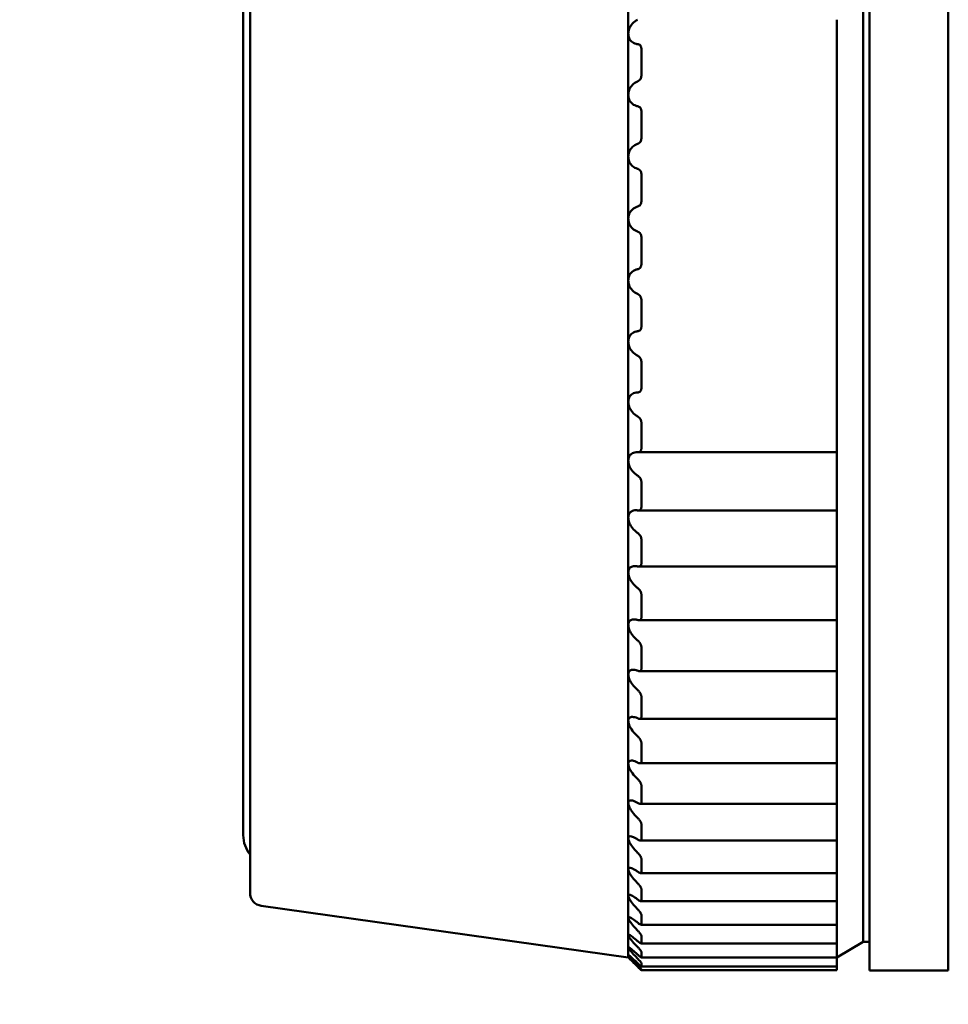
# Model space of a CAD drawing. Units: millimetres. Extents: x 6 to 273, y 3 to 213.
# Drawn here: x 42 to 60, y 110 to 129 of the extents above; entities that cross this region are included whole.
import ezdxf

# ---------------------------------------------------------------- set-up
doc = ezdxf.new("R2010")
doc.units = ezdxf.units.MM
doc.header["$LTSCALE"] = 0.5
doc.layers.add('Dimension {c3}', color=7, linetype='Continuous', lineweight=25)
doc.layers.add('Visible {c3}', color=7, linetype='Continuous', lineweight=50)
doc.styles.add('Dim Text {c3}', font='TAHOMA.TTF')
doc.dimstyles.new('OD mm[in] {c3 - mm[in]}', dxfattribs={"dimscale": 0.5, "dimtxt": 4.572, "dimasz": 2.5, "dimexe": 3.175, "dimexo": 1.6002, "dimgap": 0.8, "dimtad": 0, "dimtoh": 1, "dimdec": 1, "dimrnd": 1e-08, "dimzin": 4, "dimdsep": 46, "dimtxsty": 'Dim Text {c3}', "dimcen": 0.09, "dimdle": 10, "dimclrd": 176, "dimclre": 176, "dimclrt": 176, "dimadec": 1, "dimazin": 1, "dimtfac": 1.749781, "dimtofl": 0, "dimtmove": 0, "dimatfit": 3, "dimfxl": 1, "dimtolj": 1, "dimtzin": 4, "dimlwd": -1, "dimlwe": -1, "dimarcsym": 0})

# ---------------------------------------------------------------- blocks, each defined once
blk = doc.blocks.new('*D9')
at = {"layer": 'Defpoints', "color": 0}
for p in [(23.841, 140.109), (30.504, 110.858)]:
    blk.add_point(p, dxfattribs=at)
at = {"layer": 'Dimension {c3}', "color": 176}
for p, q in [((27.127, 125.484), (27.217, 125.484)), ((27.172, 125.439), (27.172, 125.529)), ((32.67, 101.352), (30.782, 109.639)), ((33.943, 101.352), (32.67, 101.352))]:
    blk.add_line(p, q, dxfattribs=at)
blk.add_arc((27.172, 125.484), 15, 276.7701, 60.537, dxfattribs=at)
blk.add_solid([(30.985, 109.686), (30.579, 109.593), (30.504, 110.858)], dxfattribs=at)
at = {"layer": 'Dimension {c3}', "color": 176, "insert": (42.031, 104.823), "char_height": 2.286, "attachment_point": 2, "style": 'Dim Text {c3}'}
blk.add_mtext('\\A1; ∅30.0 mm\\P[1 3/16 in]', dxfattribs=at)

msp = doc.modelspace()

# ---------------------------------------------------------------- linework, layer by layer
at = {"layer": 'Visible {c3}'}
for p, q in [((58.778, 110.484), (58.778, 140.484)), ((60.286, 140.484), (60.286, 110.484)), ((58.651, 111.034), (58.651, 139.934)), ((46.901, 138.997), (46.901, 111.97)), ((46.771, 113.074), (46.771, 137.893)), ((54.151, 129.587), (54.151, 128.434)), ((58.151, 128.703), (58.151, 128.434)), ((54.151, 128.434), (54.151, 127.261)), ((58.151, 128.434), (58.151, 128.235)), ((54.401, 128.153), (54.401, 127.625)), ((58.151, 128.153), (58.151, 128.235)), ((58.151, 127.625), (58.151, 128.153)), ((58.151, 127.52), (58.151, 127.625)), ((58.151, 127.52), (58.151, 127.261)), ((54.151, 127.261), (54.151, 126.077)), ((58.151, 127.261), (58.151, 127.046)), ((58.151, 126.957), (58.151, 127.046)), ((54.401, 126.957), (54.401, 126.424)), ((58.151, 126.424), (58.151, 126.957)), ((58.151, 126.323), (58.151, 126.424)), ((58.151, 126.323), (58.151, 126.077)), ((54.151, 126.077), (54.151, 124.89)), ((58.151, 126.077), (58.151, 125.846)), ((58.151, 125.751), (58.151, 125.846)), ((54.401, 125.751), (54.401, 125.216)), ((58.151, 125.216), (58.151, 125.751)), ((58.151, 125.121), (58.151, 125.216)), ((58.151, 125.121), (58.151, 124.89)), ((54.151, 124.89), (54.151, 123.706)), ((58.151, 124.89), (58.151, 124.644)), ((54.401, 124.543), (54.401, 124.01)), ((58.151, 124.543), (58.151, 124.644)), ((58.151, 124.01), (58.151, 124.543)), ((58.151, 123.921), (58.151, 124.01)), ((58.151, 123.921), (58.151, 123.706)), ((54.151, 123.706), (54.151, 122.533)), ((58.151, 123.706), (58.151, 123.447)), ((58.151, 123.342), (58.151, 123.447)), ((54.401, 123.342), (54.401, 122.814)), ((58.151, 122.814), (58.151, 123.342)), ((58.151, 122.732), (58.151, 122.814)), ((58.151, 122.732), (58.151, 122.533)), ((54.151, 122.533), (54.151, 121.38)), ((58.151, 122.533), (58.151, 122.264)), ((58.151, 122.154), (58.151, 122.264)), ((54.401, 122.154), (54.401, 121.635)), ((58.151, 121.635), (58.151, 122.154)), ((58.151, 121.56), (58.151, 121.635)), ((58.151, 121.56), (58.151, 121.38)), ((54.151, 121.38), (54.151, 120.253)), ((58.151, 121.38), (58.151, 121.102)), ((54.401, 120.988), (54.401, 120.48)), ((58.151, 120.988), (58.151, 121.102)), ((58.151, 120.48), (58.151, 120.988)), ((54.335, 120.414), (58.151, 120.414)), ((58.151, 120.414), (58.151, 120.48)), ((58.151, 120.414), (58.151, 120.253)), ((54.151, 120.253), (54.151, 119.16)), ((58.151, 120.253), (58.151, 119.967)), ((54.401, 119.851), (54.401, 119.359)), ((58.151, 119.851), (58.151, 119.967)), ((58.151, 119.359), (58.151, 119.851)), ((54.342, 119.3), (58.151, 119.3)), ((58.151, 119.3), (58.151, 119.359)), ((58.151, 119.3), (58.151, 119.16)), ((54.151, 119.16), (54.151, 118.109)), ((58.151, 119.16), (58.151, 118.869)), ((58.151, 118.751), (58.151, 118.869)), ((54.401, 118.751), (54.401, 118.277)), ((58.151, 118.277), (58.151, 118.751)), ((54.349, 118.225), (58.151, 118.225)), ((58.151, 118.225), (58.151, 118.277)), ((58.151, 118.225), (58.151, 118.109)), ((54.151, 118.109), (54.151, 117.105)), ((58.151, 118.109), (58.151, 117.814)), ((58.151, 117.694), (58.151, 117.814)), ((54.401, 117.694), (54.401, 117.242)), ((58.151, 117.242), (58.151, 117.694)), ((54.356, 117.197), (58.151, 117.197)), ((58.151, 117.197), (58.151, 117.242)), ((58.151, 117.197), (58.151, 117.105)), ((54.151, 117.105), (54.151, 116.155)), ((58.151, 117.105), (58.151, 116.808)), ((58.151, 116.688), (58.151, 116.808)), ((54.401, 116.688), (54.401, 116.26)), ((58.151, 116.26), (58.151, 116.688)), ((58.151, 116.221), (58.151, 116.26)), ((54.151, 116.155), (54.151, 115.266)), ((54.363, 116.221), (58.151, 116.221)), ((58.151, 116.221), (58.151, 116.155)), ((58.151, 116.155), (58.151, 115.859)), ((58.151, 115.739), (58.151, 115.859)), ((54.401, 115.739), (54.401, 115.338)), ((58.151, 115.338), (58.151, 115.739)), ((54.369, 115.306), (58.151, 115.306)), ((58.151, 115.306), (58.151, 115.338)), ((58.151, 115.306), (58.151, 115.266)), ((54.151, 115.266), (54.151, 114.443)), ((58.151, 115.266), (58.151, 114.972)), ((58.151, 114.853), (58.151, 114.972)), ((54.401, 114.853), (54.401, 114.482)), ((58.151, 114.482), (58.151, 114.853)), ((54.151, 114.443), (54.151, 113.692)), ((54.374, 114.455), (58.151, 114.455)), ((58.151, 114.455), (58.151, 114.482)), ((58.151, 114.455), (58.151, 114.443)), ((58.151, 114.443), (58.151, 114.153)), ((58.151, 114.036), (58.151, 114.153)), ((54.401, 114.036), (54.401, 113.697)), ((58.151, 113.697), (58.151, 114.036)), ((54.151, 113.692), (54.151, 113.017)), ((54.38, 113.676), (58.151, 113.676)), ((58.151, 113.676), (58.151, 113.697)), ((58.151, 113.676), (58.151, 113.408)), ((58.151, 113.293), (58.151, 113.408)), ((54.401, 113.293), (54.401, 112.989)), ((58.151, 112.989), (58.151, 113.293)), ((54.151, 113.017), (54.151, 112.423)), ((54.384, 112.972), (58.151, 112.972)), ((58.151, 112.972), (58.151, 112.989)), ((58.151, 112.972), (58.151, 112.741)), ((58.151, 112.629), (58.151, 112.741)), ((54.401, 112.629), (54.401, 112.361)), ((58.151, 112.361), (58.151, 112.629)), ((54.151, 112.423), (54.151, 111.914)), ((54.388, 112.349), (58.151, 112.349)), ((58.151, 112.349), (58.151, 112.361)), ((58.151, 112.349), (58.151, 112.156)), ((58.151, 112.049), (58.151, 112.156)), ((54.151, 111.914), (54.151, 111.493)), ((54.401, 112.049), (54.401, 111.819)), ((58.151, 111.819), (58.151, 112.049)), ((47.116, 111.722), (54.151, 110.734)), ((54.392, 111.81), (58.151, 111.81)), ((58.151, 111.81), (58.151, 111.819)), ((58.151, 111.81), (58.151, 111.658)), ((54.401, 111.555), (54.401, 111.366)), ((58.151, 111.555), (58.151, 111.658)), ((58.151, 111.366), (58.151, 111.555)), ((54.151, 111.493), (54.151, 111.162)), ((54.395, 111.36), (58.151, 111.36)), ((58.151, 111.36), (58.151, 111.366)), ((58.151, 111.36), (58.151, 111.25)), ((54.151, 111.162), (54.151, 110.925)), ((54.401, 111.152), (54.401, 111.004)), ((58.151, 111.152), (58.151, 111.25)), ((58.151, 111.004), (58.151, 111.152)), ((54.397, 111), (58.151, 111)), ((58.651, 111.034), (58.151, 110.734)), ((58.151, 111), (58.151, 111.004)), ((58.151, 111), (58.151, 110.934)), ((58.651, 111.034), (58.778, 111.034)), ((54.151, 110.925), (54.151, 110.781)), ((54.151, 110.781), (54.151, 110.734)), ((54.401, 110.843), (54.401, 110.735)), ((58.151, 110.843), (58.151, 110.934)), ((58.151, 110.735), (58.151, 110.843)), ((54.399, 110.734), (58.151, 110.734)), ((54.401, 110.628), (54.401, 110.563)), ((58.151, 110.734), (58.151, 110.735)), ((58.151, 110.734), (58.151, 110.713)), ((58.151, 110.628), (58.151, 110.713)), ((58.151, 110.563), (58.151, 110.628)), ((54.4, 110.562), (58.151, 110.562)), ((54.401, 110.509), (54.401, 110.487)), ((54.401, 110.487), (58.151, 110.487)), ((58.151, 110.562), (58.151, 110.563)), ((58.151, 110.509), (58.151, 110.562)), ((58.151, 110.487), (58.151, 110.509)), ((58.151, 110.487), (58.151, 110.487)), ((60.286, 110.484), (58.778, 110.484))]:
    msp.add_line(p, q, dxfattribs=at)
for centre, radius, end in [((47.361, 113.074), 0.59, 218.7604), ((47.151, 111.97), 0.25, 262)]:
    msp.add_arc(centre, radius, 180, end, dxfattribs=at)
for points, knots in [([(54.151, 128.434), (54.151, 128.464), (54.157, 128.496), (54.179, 128.556), (54.195, 128.583), (54.237, 128.638), (54.268, 128.666), (54.31, 128.693), (54.319, 128.698), (54.329, 128.703)], [-0.04535083, -0.04535083, -0.04535083, -0.04535083, -0.03615124, -0.03615124, -0.02695164, -0.02695164, -0.01347582, -0.01347582, -0.00957464, -0.00957464, -0.00957464, -0.00957464]), ([(54.329, 128.235), (54.319, 128.236), (54.31, 128.238), (54.268, 128.248), (54.237, 128.263), (54.195, 128.302), (54.179, 128.323), (54.157, 128.374), (54.151, 128.404), (54.151, 128.434)], [-0.08112702, -0.08112702, -0.08112702, -0.08112702, -0.07722584, -0.07722584, -0.06375002, -0.06375002, -0.05455043, -0.05455043, -0.04535083, -0.04535083, -0.04535083, -0.04535083]), ([(54.329, 128.235), (54.332, 128.235), (54.335, 128.234), (54.35, 128.231), (54.362, 128.226), (54.38, 128.212), (54.387, 128.203), (54.395, 128.186), (54.397, 128.18), (54.4, 128.167), (54.401, 128.16), (54.401, 128.153)], [0.04033739, 0.04033739, 0.04033739, 0.04033739, 0.04156276, 0.04156276, 0.04661809, 0.04661809, 0.05077389, 0.05077389, 0.0528518, 0.0528518, 0.0549297, 0.0549297, 0.0549297, 0.0549297]), ([(54.401, 127.625), (54.401, 127.618), (54.4, 127.611), (54.397, 127.597), (54.395, 127.591), (54.387, 127.571), (54.38, 127.56), (54.362, 127.54), (54.35, 127.531), (54.335, 127.522), (54.332, 127.521), (54.329, 127.52)], [0.01842228, 0.01842228, 0.01842228, 0.01842228, 0.02050018, 0.02050018, 0.02257808, 0.02257808, 0.02673388, 0.02673388, 0.03178922, 0.03178922, 0.03301458, 0.03301458, 0.03301458, 0.03301458]), ([(54.151, 127.261), (54.151, 127.292), (54.157, 127.324), (54.179, 127.383), (54.195, 127.409), (54.237, 127.462), (54.268, 127.487), (54.31, 127.511), (54.319, 127.516), (54.329, 127.52)], [-0.04535083, -0.04535083, -0.04535083, -0.04535083, -0.03615124, -0.03615124, -0.02695164, -0.02695164, -0.01347582, -0.01347582, -0.00957464, -0.00957464, -0.00957464, -0.00957464]), ([(54.329, 127.046), (54.319, 127.047), (54.31, 127.05), (54.268, 127.063), (54.237, 127.082), (54.195, 127.124), (54.179, 127.147), (54.157, 127.2), (54.151, 127.231), (54.151, 127.261)], [-0.08112702, -0.08112702, -0.08112702, -0.08112702, -0.07722584, -0.07722584, -0.06375002, -0.06375002, -0.05455043, -0.05455043, -0.04535083, -0.04535083, -0.04535083, -0.04535083]), ([(54.329, 127.046), (54.332, 127.045), (54.335, 127.044), (54.35, 127.04), (54.362, 127.033), (54.38, 127.018), (54.387, 127.008), (54.395, 126.99), (54.397, 126.984), (54.4, 126.971), (54.401, 126.964), (54.401, 126.957)], [0.04033739, 0.04033739, 0.04033739, 0.04033739, 0.04156276, 0.04156276, 0.04661809, 0.04661809, 0.05077389, 0.05077389, 0.0528518, 0.0528518, 0.0549297, 0.0549297, 0.0549297, 0.0549297]), ([(54.401, 126.424), (54.401, 126.417), (54.4, 126.41), (54.397, 126.396), (54.395, 126.389), (54.387, 126.37), (54.38, 126.359), (54.362, 126.341), (54.35, 126.332), (54.335, 126.325), (54.332, 126.324), (54.329, 126.323)], [0.01842228, 0.01842228, 0.01842228, 0.01842228, 0.02050018, 0.02050018, 0.02257808, 0.02257808, 0.02673388, 0.02673388, 0.03178922, 0.03178922, 0.03301458, 0.03301458, 0.03301458, 0.03301458]), ([(54.151, 126.077), (54.151, 126.108), (54.157, 126.14), (54.179, 126.197), (54.195, 126.223), (54.237, 126.272), (54.268, 126.295), (54.31, 126.316), (54.319, 126.32), (54.329, 126.323)], [-0.04535083, -0.04535083, -0.04535083, -0.04535083, -0.03615124, -0.03615124, -0.02695164, -0.02695164, -0.01347582, -0.01347582, -0.00957464, -0.00957464, -0.00957464, -0.00957464]), ([(54.329, 125.846), (54.319, 125.849), (54.31, 125.852), (54.268, 125.869), (54.237, 125.89), (54.195, 125.936), (54.179, 125.96), (54.157, 126.015), (54.151, 126.047), (54.151, 126.077)], [-0.08112702, -0.08112702, -0.08112702, -0.08112702, -0.07722584, -0.07722584, -0.06375002, -0.06375002, -0.05455043, -0.05455043, -0.04535083, -0.04535083, -0.04535083, -0.04535083]), ([(54.329, 125.846), (54.332, 125.845), (54.335, 125.844), (54.35, 125.838), (54.362, 125.831), (54.38, 125.814), (54.387, 125.803), (54.395, 125.785), (54.397, 125.778), (54.4, 125.765), (54.401, 125.758), (54.401, 125.751)], [0.04033739, 0.04033739, 0.04033739, 0.04033739, 0.04156276, 0.04156276, 0.04661809, 0.04661809, 0.05077389, 0.05077389, 0.0528518, 0.0528518, 0.0549297, 0.0549297, 0.0549297, 0.0549297]), ([(54.151, 124.89), (54.151, 124.92), (54.157, 124.952), (54.179, 125.007), (54.195, 125.031), (54.237, 125.077), (54.268, 125.098), (54.31, 125.115), (54.319, 125.118), (54.329, 125.121)], [-0.04535083, -0.04535083, -0.04535083, -0.04535083, -0.03615124, -0.03615124, -0.02695164, -0.02695164, -0.01347582, -0.01347582, -0.00957464, -0.00957464, -0.00957464, -0.00957464]), ([(54.401, 125.216), (54.401, 125.209), (54.4, 125.202), (54.397, 125.189), (54.395, 125.182), (54.387, 125.164), (54.38, 125.153), (54.362, 125.136), (54.35, 125.129), (54.335, 125.123), (54.332, 125.122), (54.329, 125.121)], [0.01842228, 0.01842228, 0.01842228, 0.01842228, 0.02050018, 0.02050018, 0.02257808, 0.02257808, 0.02673388, 0.02673388, 0.03178922, 0.03178922, 0.03301458, 0.03301458, 0.03301458, 0.03301458]), ([(54.329, 124.644), (54.319, 124.647), (54.31, 124.651), (54.268, 124.672), (54.237, 124.695), (54.195, 124.744), (54.179, 124.77), (54.157, 124.827), (54.151, 124.859), (54.151, 124.89)], [-0.08112702, -0.08112702, -0.08112702, -0.08112702, -0.07722584, -0.07722584, -0.06375002, -0.06375002, -0.05455043, -0.05455043, -0.04535083, -0.04535083, -0.04535083, -0.04535083]), ([(54.329, 124.644), (54.332, 124.643), (54.335, 124.642), (54.35, 124.635), (54.362, 124.626), (54.38, 124.608), (54.387, 124.597), (54.395, 124.578), (54.397, 124.571), (54.4, 124.557), (54.401, 124.55), (54.401, 124.543)], [0.04033739, 0.04033739, 0.04033739, 0.04033739, 0.04156276, 0.04156276, 0.04661809, 0.04661809, 0.05077389, 0.05077389, 0.0528518, 0.0528518, 0.0549297, 0.0549297, 0.0549297, 0.0549297]), ([(54.401, 124.01), (54.401, 124.003), (54.4, 123.996), (54.397, 123.983), (54.395, 123.977), (54.387, 123.959), (54.38, 123.949), (54.362, 123.934), (54.35, 123.927), (54.335, 123.923), (54.332, 123.922), (54.329, 123.921)], [0.01842228, 0.01842228, 0.01842228, 0.01842228, 0.02050018, 0.02050018, 0.02257808, 0.02257808, 0.02673388, 0.02673388, 0.03178922, 0.03178922, 0.03301458, 0.03301458, 0.03301458, 0.03301458]), ([(54.151, 123.706), (54.151, 123.736), (54.157, 123.767), (54.179, 123.82), (54.195, 123.843), (54.237, 123.885), (54.268, 123.904), (54.31, 123.917), (54.319, 123.92), (54.329, 123.921)], [-0.04535083, -0.04535083, -0.04535083, -0.04535083, -0.03615124, -0.03615124, -0.02695164, -0.02695164, -0.01347582, -0.01347582, -0.00957464, -0.00957464, -0.00957464, -0.00957464]), ([(54.329, 123.447), (54.319, 123.451), (54.31, 123.456), (54.268, 123.48), (54.237, 123.505), (54.195, 123.558), (54.179, 123.584), (54.157, 123.643), (54.151, 123.675), (54.151, 123.706)], [-0.08112702, -0.08112702, -0.08112702, -0.08112702, -0.07722584, -0.07722584, -0.06375002, -0.06375002, -0.05455043, -0.05455043, -0.04535083, -0.04535083, -0.04535083, -0.04535083]), ([(54.329, 123.447), (54.332, 123.446), (54.335, 123.445), (54.35, 123.436), (54.362, 123.427), (54.38, 123.407), (54.387, 123.396), (54.395, 123.376), (54.397, 123.37), (54.4, 123.356), (54.401, 123.349), (54.401, 123.342)], [0.04033739, 0.04033739, 0.04033739, 0.04033739, 0.04156276, 0.04156276, 0.04661809, 0.04661809, 0.05077389, 0.05077389, 0.0528518, 0.0528518, 0.0549297, 0.0549297, 0.0549297, 0.0549297]), ([(54.151, 122.533), (54.151, 122.563), (54.157, 122.593), (54.179, 122.644), (54.195, 122.665), (54.237, 122.704), (54.268, 122.719), (54.31, 122.729), (54.319, 122.731), (54.329, 122.732)], [-0.04535083, -0.04535083, -0.04535083, -0.04535083, -0.03615124, -0.03615124, -0.02695164, -0.02695164, -0.01347582, -0.01347582, -0.00957464, -0.00957464, -0.00957464, -0.00957464]), ([(54.401, 122.814), (54.401, 122.807), (54.4, 122.8), (54.397, 122.787), (54.395, 122.781), (54.387, 122.764), (54.38, 122.755), (54.362, 122.741), (54.35, 122.736), (54.335, 122.733), (54.332, 122.732), (54.329, 122.732)], [0.01842228, 0.01842228, 0.01842228, 0.01842228, 0.02050018, 0.02050018, 0.02257808, 0.02257808, 0.02673388, 0.02673388, 0.03178922, 0.03178922, 0.03301458, 0.03301458, 0.03301458, 0.03301458]), ([(54.329, 122.264), (54.319, 122.269), (54.31, 122.274), (54.268, 122.301), (54.237, 122.329), (54.195, 122.384), (54.179, 122.411), (54.157, 122.471), (54.151, 122.503), (54.151, 122.533)], [-0.08112702, -0.08112702, -0.08112702, -0.08112702, -0.07722584, -0.07722584, -0.06375002, -0.06375002, -0.05455043, -0.05455043, -0.04535083, -0.04535083, -0.04535083, -0.04535083]), ([(54.329, 122.264), (54.332, 122.262), (54.335, 122.261), (54.35, 122.252), (54.362, 122.242), (54.38, 122.22), (54.387, 122.208), (54.395, 122.189), (54.397, 122.182), (54.4, 122.168), (54.401, 122.161), (54.401, 122.154)], [0.04033739, 0.04033739, 0.04033739, 0.04033739, 0.04156276, 0.04156276, 0.04661809, 0.04661809, 0.05077389, 0.05077389, 0.0528518, 0.0528518, 0.0549297, 0.0549297, 0.0549297, 0.0549297]), ([(54.151, 121.38), (54.151, 121.409), (54.157, 121.438), (54.179, 121.486), (54.195, 121.505), (54.237, 121.54), (54.268, 121.553), (54.31, 121.559), (54.319, 121.56), (54.329, 121.56)], [-0.04535083, -0.04535083, -0.04535083, -0.04535083, -0.03615124, -0.03615124, -0.02695164, -0.02695164, -0.01347582, -0.01347582, -0.00957464, -0.00957464, -0.00957464, -0.00957464]), ([(54.401, 121.635), (54.401, 121.628), (54.4, 121.621), (54.397, 121.609), (54.395, 121.603), (54.387, 121.587), (54.38, 121.579), (54.362, 121.567), (54.35, 121.562), (54.335, 121.56), (54.332, 121.56), (54.329, 121.56)], [0.01842228, 0.01842228, 0.01842228, 0.01842228, 0.02050018, 0.02050018, 0.02257808, 0.02257808, 0.02673388, 0.02673388, 0.03178922, 0.03178922, 0.03301458, 0.03301458, 0.03301458, 0.03301458]), ([(54.329, 121.102), (54.319, 121.107), (54.31, 121.113), (54.268, 121.143), (54.237, 121.172), (54.195, 121.23), (54.179, 121.258), (54.157, 121.318), (54.151, 121.35), (54.151, 121.38)], [-0.08112702, -0.08112702, -0.08112702, -0.08112702, -0.07722584, -0.07722584, -0.06375002, -0.06375002, -0.05455043, -0.05455043, -0.04535083, -0.04535083, -0.04535083, -0.04535083]), ([(54.329, 121.102), (54.332, 121.1), (54.335, 121.098), (54.35, 121.088), (54.362, 121.077), (54.38, 121.055), (54.387, 121.042), (54.395, 121.022), (54.397, 121.015), (54.4, 121.002), (54.401, 120.995), (54.401, 120.988)], [0.04033739, 0.04033739, 0.04033739, 0.04033739, 0.04156276, 0.04156276, 0.04661809, 0.04661809, 0.05077389, 0.05077389, 0.0528518, 0.0528518, 0.0549297, 0.0549297, 0.0549297, 0.0549297]), ([(54.151, 120.253), (54.151, 120.282), (54.157, 120.309), (54.179, 120.354), (54.195, 120.372), (54.237, 120.402), (54.268, 120.412), (54.31, 120.415), (54.319, 120.415), (54.329, 120.414)], [-0.04535083, -0.04535083, -0.04535083, -0.04535083, -0.03615124, -0.03615124, -0.02695164, -0.02695164, -0.01347582, -0.01347582, -0.00957464, -0.00957464, -0.00957464, -0.00957464]), ([(54.401, 120.48), (54.401, 120.474), (54.4, 120.468), (54.397, 120.456), (54.395, 120.45), (54.387, 120.436), (54.38, 120.428), (54.362, 120.417), (54.35, 120.414), (54.335, 120.414), (54.332, 120.414), (54.329, 120.414)], [0.01842228, 0.01842228, 0.01842228, 0.01842228, 0.02050018, 0.02050018, 0.02257808, 0.02257808, 0.02673388, 0.02673388, 0.03178922, 0.03178922, 0.03301458, 0.03301458, 0.03301458, 0.03301458]), ([(54.329, 119.967), (54.319, 119.974), (54.31, 119.98), (54.268, 120.013), (54.237, 120.044), (54.195, 120.103), (54.179, 120.132), (54.157, 120.193), (54.151, 120.224), (54.151, 120.253)], [-0.08112702, -0.08112702, -0.08112702, -0.08112702, -0.07722584, -0.07722584, -0.06375002, -0.06375002, -0.05455043, -0.05455043, -0.04535083, -0.04535083, -0.04535083, -0.04535083]), ([(54.329, 119.967), (54.332, 119.966), (54.335, 119.963), (54.35, 119.952), (54.362, 119.941), (54.38, 119.918), (54.387, 119.905), (54.395, 119.885), (54.397, 119.878), (54.4, 119.864), (54.401, 119.858), (54.401, 119.851)], [0.04033739, 0.04033739, 0.04033739, 0.04033739, 0.04156276, 0.04156276, 0.04661809, 0.04661809, 0.05077389, 0.05077389, 0.0528518, 0.0528518, 0.0549297, 0.0549297, 0.0549297, 0.0549297]), ([(54.151, 119.16), (54.151, 119.188), (54.157, 119.214), (54.179, 119.256), (54.195, 119.271), (54.237, 119.297), (54.268, 119.304), (54.31, 119.303), (54.319, 119.302), (54.329, 119.301)], [-0.04535083, -0.04535083, -0.04535083, -0.04535083, -0.03615124, -0.03615124, -0.02695164, -0.02695164, -0.01347582, -0.01347582, -0.00957464, -0.00957464, -0.00957464, -0.00957464]), ([(54.401, 119.359), (54.401, 119.352), (54.4, 119.346), (54.397, 119.335), (54.395, 119.33), (54.387, 119.317), (54.38, 119.31), (54.362, 119.301), (54.35, 119.299), (54.335, 119.3), (54.332, 119.3), (54.329, 119.301)], [0.01842228, 0.01842228, 0.01842228, 0.01842228, 0.02050018, 0.02050018, 0.02257808, 0.02257808, 0.02673388, 0.02673388, 0.03178922, 0.03178922, 0.03301458, 0.03301458, 0.03301458, 0.03301458]), ([(54.329, 118.869), (54.319, 118.876), (54.31, 118.883), (54.268, 118.918), (54.237, 118.951), (54.195, 119.012), (54.179, 119.041), (54.157, 119.101), (54.151, 119.133), (54.151, 119.16)], [-0.08112702, -0.08112702, -0.08112702, -0.08112702, -0.07722584, -0.07722584, -0.06375002, -0.06375002, -0.05455043, -0.05455043, -0.04535083, -0.04535083, -0.04535083, -0.04535083]), ([(54.329, 118.869), (54.332, 118.867), (54.335, 118.865), (54.35, 118.852), (54.362, 118.84), (54.38, 118.817), (54.387, 118.804), (54.395, 118.784), (54.397, 118.777), (54.4, 118.763), (54.401, 118.757), (54.401, 118.751)], [0.04033739, 0.04033739, 0.04033739, 0.04033739, 0.04156276, 0.04156276, 0.04661809, 0.04661809, 0.05077389, 0.05077389, 0.0528518, 0.0528518, 0.0549297, 0.0549297, 0.0549297, 0.0549297]), ([(54.151, 118.109), (54.151, 118.135), (54.157, 118.159), (54.179, 118.197), (54.195, 118.211), (54.237, 118.232), (54.268, 118.236), (54.31, 118.231), (54.319, 118.23), (54.329, 118.227)], [-0.04535083, -0.04535083, -0.04535083, -0.04535083, -0.03615124, -0.03615124, -0.02695164, -0.02695164, -0.01347582, -0.01347582, -0.00957464, -0.00957464, -0.00957464, -0.00957464]), ([(54.401, 118.277), (54.401, 118.271), (54.4, 118.265), (54.397, 118.254), (54.395, 118.25), (54.387, 118.237), (54.38, 118.232), (54.362, 118.225), (54.35, 118.224), (54.335, 118.226), (54.332, 118.227), (54.329, 118.227)], [0.01842228, 0.01842228, 0.01842228, 0.01842228, 0.02050018, 0.02050018, 0.02257808, 0.02257808, 0.02673388, 0.02673388, 0.03178922, 0.03178922, 0.03301458, 0.03301458, 0.03301458, 0.03301458]), ([(54.329, 117.814), (54.319, 117.821), (54.31, 117.829), (54.268, 117.866), (54.237, 117.9), (54.195, 117.962), (54.179, 117.992), (54.157, 118.052), (54.151, 118.082), (54.151, 118.109)], [-0.08112702, -0.08112702, -0.08112702, -0.08112702, -0.07722584, -0.07722584, -0.06375002, -0.06375002, -0.05455043, -0.05455043, -0.04535083, -0.04535083, -0.04535083, -0.04535083]), ([(54.329, 117.814), (54.332, 117.811), (54.335, 117.809), (54.35, 117.796), (54.362, 117.783), (54.38, 117.759), (54.387, 117.746), (54.395, 117.726), (54.397, 117.719), (54.4, 117.706), (54.401, 117.7), (54.401, 117.694)], [0.04033739, 0.04033739, 0.04033739, 0.04033739, 0.04156276, 0.04156276, 0.04661809, 0.04661809, 0.05077389, 0.05077389, 0.0528518, 0.0528518, 0.0549297, 0.0549297, 0.0549297, 0.0549297]), ([(54.151, 117.105), (54.151, 117.13), (54.157, 117.152), (54.179, 117.186), (54.195, 117.198), (54.237, 117.214), (54.268, 117.215), (54.31, 117.207), (54.319, 117.204), (54.329, 117.201)], [-0.04535083, -0.04535083, -0.04535083, -0.04535083, -0.03615124, -0.03615124, -0.02695164, -0.02695164, -0.01347582, -0.01347582, -0.00957464, -0.00957464, -0.00957464, -0.00957464]), ([(54.401, 117.242), (54.401, 117.236), (54.4, 117.23), (54.397, 117.221), (54.395, 117.216), (54.387, 117.205), (54.38, 117.201), (54.362, 117.196), (54.35, 117.196), (54.335, 117.199), (54.332, 117.2), (54.329, 117.201)], [0.01842228, 0.01842228, 0.01842228, 0.01842228, 0.02050018, 0.02050018, 0.02257808, 0.02257808, 0.02673388, 0.02673388, 0.03178922, 0.03178922, 0.03301458, 0.03301458, 0.03301458, 0.03301458]), ([(54.329, 116.808), (54.319, 116.816), (54.31, 116.824), (54.268, 116.864), (54.237, 116.899), (54.195, 116.962), (54.179, 116.991), (54.157, 117.05), (54.151, 117.079), (54.151, 117.105)], [-0.08112702, -0.08112702, -0.08112702, -0.08112702, -0.07722584, -0.07722584, -0.06375002, -0.06375002, -0.05455043, -0.05455043, -0.04535083, -0.04535083, -0.04535083, -0.04535083]), ([(54.329, 116.808), (54.332, 116.806), (54.335, 116.803), (54.35, 116.789), (54.362, 116.776), (54.38, 116.751), (54.387, 116.738), (54.395, 116.719), (54.397, 116.712), (54.4, 116.699), (54.401, 116.693), (54.401, 116.688)], [0.04033739, 0.04033739, 0.04033739, 0.04033739, 0.04156276, 0.04156276, 0.04661809, 0.04661809, 0.05077389, 0.05077389, 0.0528518, 0.0528518, 0.0549297, 0.0549297, 0.0549297, 0.0549297]), ([(54.151, 116.155), (54.151, 116.179), (54.157, 116.199), (54.179, 116.229), (54.195, 116.238), (54.237, 116.25), (54.268, 116.247), (54.31, 116.236), (54.319, 116.232), (54.329, 116.229)], [-0.04535083, -0.04535083, -0.04535083, -0.04535083, -0.03615124, -0.03615124, -0.02695164, -0.02695164, -0.01347582, -0.01347582, -0.00957464, -0.00957464, -0.00957464, -0.00957464]), ([(54.401, 116.26), (54.401, 116.254), (54.4, 116.249), (54.397, 116.24), (54.395, 116.237), (54.387, 116.227), (54.38, 116.223), (54.362, 116.22), (54.35, 116.222), (54.335, 116.226), (54.332, 116.227), (54.329, 116.229)], [0.01842228, 0.01842228, 0.01842228, 0.01842228, 0.02050018, 0.02050018, 0.02257808, 0.02257808, 0.02673388, 0.02673388, 0.03178922, 0.03178922, 0.03301458, 0.03301458, 0.03301458, 0.03301458]), ([(54.329, 115.859), (54.319, 115.867), (54.31, 115.876), (54.268, 115.917), (54.237, 115.953), (54.195, 116.016), (54.179, 116.045), (54.157, 116.103), (54.151, 116.131), (54.151, 116.155)], [-0.08112702, -0.08112702, -0.08112702, -0.08112702, -0.07722584, -0.07722584, -0.06375002, -0.06375002, -0.05455043, -0.05455043, -0.04535083, -0.04535083, -0.04535083, -0.04535083]), ([(54.329, 115.859), (54.332, 115.856), (54.335, 115.853), (54.35, 115.839), (54.362, 115.825), (54.38, 115.8), (54.387, 115.787), (54.395, 115.768), (54.397, 115.762), (54.4, 115.75), (54.401, 115.744), (54.401, 115.739)], [0.04033739, 0.04033739, 0.04033739, 0.04033739, 0.04156276, 0.04156276, 0.04661809, 0.04661809, 0.05077389, 0.05077389, 0.0528518, 0.0528518, 0.0549297, 0.0549297, 0.0549297, 0.0549297]), ([(54.151, 115.266), (54.151, 115.288), (54.157, 115.307), (54.179, 115.332), (54.195, 115.339), (54.237, 115.345), (54.268, 115.34), (54.31, 115.325), (54.319, 115.321), (54.329, 115.316)], [-0.04535083, -0.04535083, -0.04535083, -0.04535083, -0.03615124, -0.03615124, -0.02695164, -0.02695164, -0.01347582, -0.01347582, -0.00957464, -0.00957464, -0.00957464, -0.00957464]), ([(54.401, 115.338), (54.401, 115.333), (54.4, 115.328), (54.397, 115.32), (54.395, 115.317), (54.387, 115.309), (54.38, 115.306), (54.362, 115.305), (54.35, 115.308), (54.335, 115.313), (54.332, 115.315), (54.329, 115.316)], [0.01842228, 0.01842228, 0.01842228, 0.01842228, 0.02050018, 0.02050018, 0.02257808, 0.02257808, 0.02673388, 0.02673388, 0.03178922, 0.03178922, 0.03301458, 0.03301458, 0.03301458, 0.03301458]), ([(54.329, 114.972), (54.319, 114.981), (54.31, 114.99), (54.268, 115.032), (54.237, 115.069), (54.195, 115.132), (54.179, 115.161), (54.157, 115.217), (54.151, 115.244), (54.151, 115.266)], [-0.08112702, -0.08112702, -0.08112702, -0.08112702, -0.07722584, -0.07722584, -0.06375002, -0.06375002, -0.05455043, -0.05455043, -0.04535083, -0.04535083, -0.04535083, -0.04535083]), ([(54.329, 114.972), (54.332, 114.969), (54.335, 114.966), (54.35, 114.951), (54.362, 114.937), (54.38, 114.912), (54.387, 114.899), (54.395, 114.881), (54.397, 114.874), (54.4, 114.863), (54.401, 114.857), (54.401, 114.853)], [0.04033739, 0.04033739, 0.04033739, 0.04033739, 0.04156276, 0.04156276, 0.04661809, 0.04661809, 0.05077389, 0.05077389, 0.0528518, 0.0528518, 0.0549297, 0.0549297, 0.0549297, 0.0549297]), ([(54.151, 114.443), (54.151, 114.463), (54.157, 114.48), (54.179, 114.501), (54.195, 114.505), (54.237, 114.506), (54.268, 114.498), (54.31, 114.48), (54.319, 114.475), (54.329, 114.47)], [-0.04535083, -0.04535083, -0.04535083, -0.04535083, -0.03615124, -0.03615124, -0.02695164, -0.02695164, -0.01347582, -0.01347582, -0.00957464, -0.00957464, -0.00957464, -0.00957464]), ([(54.329, 114.153), (54.319, 114.162), (54.31, 114.172), (54.268, 114.215), (54.237, 114.253), (54.195, 114.315), (54.179, 114.343), (54.157, 114.397), (54.151, 114.423), (54.151, 114.443)], [-0.08112702, -0.08112702, -0.08112702, -0.08112702, -0.07722584, -0.07722584, -0.06375002, -0.06375002, -0.05455043, -0.05455043, -0.04535083, -0.04535083, -0.04535083, -0.04535083]), ([(54.401, 114.482), (54.401, 114.477), (54.4, 114.473), (54.397, 114.466), (54.395, 114.463), (54.387, 114.456), (54.38, 114.455), (54.362, 114.456), (54.35, 114.459), (54.335, 114.466), (54.332, 114.468), (54.329, 114.47)], [0.01842228, 0.01842228, 0.01842228, 0.01842228, 0.02050018, 0.02050018, 0.02257808, 0.02257808, 0.02673388, 0.02673388, 0.03178922, 0.03178922, 0.03301458, 0.03301458, 0.03301458, 0.03301458]), ([(54.329, 114.153), (54.332, 114.15), (54.335, 114.147), (54.35, 114.132), (54.362, 114.118), (54.38, 114.093), (54.387, 114.08), (54.395, 114.062), (54.397, 114.056), (54.4, 114.045), (54.401, 114.04), (54.401, 114.036)], [0.04033739, 0.04033739, 0.04033739, 0.04033739, 0.04156276, 0.04156276, 0.04661809, 0.04661809, 0.05077389, 0.05077389, 0.0528518, 0.0528518, 0.0549297, 0.0549297, 0.0549297, 0.0549297]), ([(54.151, 113.692), (54.151, 113.71), (54.157, 113.724), (54.179, 113.741), (54.195, 113.743), (54.237, 113.739), (54.268, 113.728), (54.31, 113.706), (54.319, 113.7), (54.329, 113.695)], [-0.04535083, -0.04535083, -0.04535083, -0.04535083, -0.03615124, -0.03615124, -0.02695164, -0.02695164, -0.01347582, -0.01347582, -0.00957464, -0.00957464, -0.00957464, -0.00957464]), ([(54.329, 113.408), (54.319, 113.417), (54.31, 113.427), (54.268, 113.471), (54.237, 113.509), (54.195, 113.571), (54.179, 113.598), (54.157, 113.65), (54.151, 113.673), (54.151, 113.692)], [-0.08112702, -0.08112702, -0.08112702, -0.08112702, -0.07722584, -0.07722584, -0.06375002, -0.06375002, -0.05455043, -0.05455043, -0.04535083, -0.04535083, -0.04535083, -0.04535083]), ([(54.401, 113.697), (54.401, 113.693), (54.4, 113.689), (54.397, 113.683), (54.395, 113.681), (54.387, 113.675), (54.38, 113.675), (54.362, 113.678), (54.35, 113.683), (54.335, 113.691), (54.332, 113.693), (54.329, 113.695)], [0.01842228, 0.01842228, 0.01842228, 0.01842228, 0.02050018, 0.02050018, 0.02257808, 0.02257808, 0.02673388, 0.02673388, 0.03178922, 0.03178922, 0.03301458, 0.03301458, 0.03301458, 0.03301458]), ([(54.329, 113.408), (54.332, 113.405), (54.335, 113.402), (54.35, 113.386), (54.362, 113.372), (54.38, 113.347), (54.387, 113.334), (54.395, 113.317), (54.397, 113.312), (54.4, 113.301), (54.401, 113.297), (54.401, 113.293)], [0.04033739, 0.04033739, 0.04033739, 0.04033739, 0.04156276, 0.04156276, 0.04661809, 0.04661809, 0.05077389, 0.05077389, 0.0528518, 0.0528518, 0.0549297, 0.0549297, 0.0549297, 0.0549297]), ([(54.151, 113.017), (54.151, 113.033), (54.157, 113.045), (54.179, 113.057), (54.195, 113.057), (54.237, 113.048), (54.268, 113.034), (54.31, 113.009), (54.319, 113.002), (54.329, 112.996)], [-0.04535083, -0.04535083, -0.04535083, -0.04535083, -0.03615124, -0.03615124, -0.02695164, -0.02695164, -0.01347582, -0.01347582, -0.00957464, -0.00957464, -0.00957464, -0.00957464]), ([(54.329, 112.741), (54.319, 112.75), (54.31, 112.76), (54.268, 112.806), (54.237, 112.843), (54.195, 112.903), (54.179, 112.93), (54.157, 112.979), (54.151, 113.001), (54.151, 113.017)], [-0.08112702, -0.08112702, -0.08112702, -0.08112702, -0.07722584, -0.07722584, -0.06375002, -0.06375002, -0.05455043, -0.05455043, -0.04535083, -0.04535083, -0.04535083, -0.04535083]), ([(54.401, 112.989), (54.401, 112.985), (54.4, 112.982), (54.397, 112.977), (54.395, 112.975), (54.387, 112.971), (54.38, 112.972), (54.362, 112.977), (54.35, 112.982), (54.335, 112.992), (54.332, 112.994), (54.329, 112.996)], [0.01842228, 0.01842228, 0.01842228, 0.01842228, 0.02050018, 0.02050018, 0.02257808, 0.02257808, 0.02673388, 0.02673388, 0.03178922, 0.03178922, 0.03301458, 0.03301458, 0.03301458, 0.03301458]), ([(54.329, 112.741), (54.332, 112.738), (54.335, 112.735), (54.35, 112.718), (54.362, 112.704), (54.38, 112.68), (54.387, 112.668), (54.395, 112.651), (54.397, 112.646), (54.4, 112.637), (54.401, 112.633), (54.401, 112.629)], [0.04033739, 0.04033739, 0.04033739, 0.04033739, 0.04156276, 0.04156276, 0.04661809, 0.04661809, 0.05077389, 0.05077389, 0.0528518, 0.0528518, 0.0549297, 0.0549297, 0.0549297, 0.0549297]), ([(54.151, 112.423), (54.151, 112.437), (54.157, 112.447), (54.179, 112.453), (54.195, 112.451), (54.237, 112.437), (54.268, 112.42), (54.31, 112.392), (54.319, 112.385), (54.329, 112.378)], [-0.04535083, -0.04535083, -0.04535083, -0.04535083, -0.03615124, -0.03615124, -0.02695164, -0.02695164, -0.01347582, -0.01347582, -0.00957464, -0.00957464, -0.00957464, -0.00957464]), ([(54.329, 112.156), (54.319, 112.166), (54.31, 112.176), (54.268, 112.222), (54.237, 112.259), (54.195, 112.318), (54.179, 112.343), (54.157, 112.389), (54.151, 112.409), (54.151, 112.423)], [-0.08112702, -0.08112702, -0.08112702, -0.08112702, -0.07722584, -0.07722584, -0.06375002, -0.06375002, -0.05455043, -0.05455043, -0.04535083, -0.04535083, -0.04535083, -0.04535083]), ([(54.401, 112.361), (54.401, 112.358), (54.4, 112.355), (54.397, 112.351), (54.395, 112.35), (54.387, 112.348), (54.38, 112.35), (54.362, 112.357), (54.35, 112.363), (54.335, 112.374), (54.332, 112.376), (54.329, 112.378)], [0.01842228, 0.01842228, 0.01842228, 0.01842228, 0.02050018, 0.02050018, 0.02257808, 0.02257808, 0.02673388, 0.02673388, 0.03178922, 0.03178922, 0.03301458, 0.03301458, 0.03301458, 0.03301458]), ([(54.329, 112.156), (54.332, 112.153), (54.335, 112.15), (54.35, 112.134), (54.362, 112.12), (54.38, 112.096), (54.387, 112.084), (54.395, 112.069), (54.397, 112.064), (54.4, 112.055), (54.401, 112.052), (54.401, 112.049)], [0.04033739, 0.04033739, 0.04033739, 0.04033739, 0.04156276, 0.04156276, 0.04661809, 0.04661809, 0.05077389, 0.05077389, 0.0528518, 0.0528518, 0.0549297, 0.0549297, 0.0549297, 0.0549297]), ([(54.151, 111.914), (54.151, 111.926), (54.157, 111.933), (54.179, 111.935), (54.195, 111.93), (54.237, 111.911), (54.268, 111.892), (54.31, 111.861), (54.319, 111.853), (54.329, 111.846)], [-0.04535083, -0.04535083, -0.04535083, -0.04535083, -0.03615124, -0.03615124, -0.02695164, -0.02695164, -0.01347582, -0.01347582, -0.00957464, -0.00957464, -0.00957464, -0.00957464]), ([(54.329, 111.658), (54.319, 111.668), (54.31, 111.679), (54.268, 111.724), (54.237, 111.761), (54.195, 111.817), (54.179, 111.842), (54.157, 111.884), (54.151, 111.902), (54.151, 111.914)], [-0.08112702, -0.08112702, -0.08112702, -0.08112702, -0.07722584, -0.07722584, -0.06375002, -0.06375002, -0.05455043, -0.05455043, -0.04535083, -0.04535083, -0.04535083, -0.04535083]), ([(54.401, 111.819), (54.401, 111.816), (54.4, 111.814), (54.397, 111.811), (54.395, 111.81), (54.387, 111.81), (54.38, 111.813), (54.362, 111.822), (54.35, 111.829), (54.335, 111.841), (54.332, 111.843), (54.329, 111.846)], [0.01842228, 0.01842228, 0.01842228, 0.01842228, 0.02050018, 0.02050018, 0.02257808, 0.02257808, 0.02673388, 0.02673388, 0.03178922, 0.03178922, 0.03301458, 0.03301458, 0.03301458, 0.03301458]), ([(54.329, 111.658), (54.332, 111.655), (54.335, 111.652), (54.35, 111.636), (54.362, 111.622), (54.38, 111.599), (54.387, 111.588), (54.395, 111.573), (54.397, 111.569), (54.4, 111.561), (54.401, 111.558), (54.401, 111.555)], [0.04033739, 0.04033739, 0.04033739, 0.04033739, 0.04156276, 0.04156276, 0.04661809, 0.04661809, 0.05077389, 0.05077389, 0.0528518, 0.0528518, 0.0549297, 0.0549297, 0.0549297, 0.0549297]), ([(54.151, 111.493), (54.151, 111.502), (54.157, 111.507), (54.179, 111.504), (54.195, 111.497), (54.237, 111.473), (54.268, 111.451), (54.31, 111.417), (54.319, 111.41), (54.329, 111.401)], [-0.04535083, -0.04535083, -0.04535083, -0.04535083, -0.03615124, -0.03615124, -0.02695164, -0.02695164, -0.01347582, -0.01347582, -0.00957464, -0.00957464, -0.00957464, -0.00957464]), ([(54.329, 111.25), (54.319, 111.26), (54.31, 111.27), (54.268, 111.316), (54.237, 111.352), (54.195, 111.406), (54.179, 111.429), (54.157, 111.467), (54.151, 111.483), (54.151, 111.493)], [-0.08112702, -0.08112702, -0.08112702, -0.08112702, -0.07722584, -0.07722584, -0.06375002, -0.06375002, -0.05455043, -0.05455043, -0.04535083, -0.04535083, -0.04535083, -0.04535083]), ([(54.401, 111.366), (54.401, 111.363), (54.4, 111.362), (54.397, 111.36), (54.395, 111.36), (54.387, 111.361), (54.38, 111.365), (54.362, 111.375), (54.35, 111.384), (54.335, 111.396), (54.332, 111.399), (54.329, 111.401)], [0.01842228, 0.01842228, 0.01842228, 0.01842228, 0.02050018, 0.02050018, 0.02257808, 0.02257808, 0.02673388, 0.02673388, 0.03178922, 0.03178922, 0.03301458, 0.03301458, 0.03301458, 0.03301458]), ([(54.151, 111.162), (54.151, 111.169), (54.157, 111.171), (54.179, 111.163), (54.195, 111.154), (54.237, 111.126), (54.268, 111.101), (54.31, 111.065), (54.319, 111.057), (54.329, 111.048)], [-0.04535083, -0.04535083, -0.04535083, -0.04535083, -0.03615124, -0.03615124, -0.02695164, -0.02695164, -0.01347582, -0.01347582, -0.00957464, -0.00957464, -0.00957464, -0.00957464]), ([(54.329, 110.934), (54.319, 110.944), (54.31, 110.954), (54.268, 110.999), (54.237, 111.034), (54.195, 111.085), (54.179, 111.107), (54.157, 111.141), (54.151, 111.155), (54.151, 111.162)], [-0.08112702, -0.08112702, -0.08112702, -0.08112702, -0.07722584, -0.07722584, -0.06375002, -0.06375002, -0.05455043, -0.05455043, -0.04535083, -0.04535083, -0.04535083, -0.04535083]), ([(54.329, 111.25), (54.332, 111.247), (54.335, 111.244), (54.35, 111.227), (54.362, 111.214), (54.38, 111.192), (54.387, 111.181), (54.395, 111.168), (54.397, 111.164), (54.4, 111.157), (54.401, 111.155), (54.401, 111.152)], [0.04033739, 0.04033739, 0.04033739, 0.04033739, 0.04156276, 0.04156276, 0.04661809, 0.04661809, 0.05077389, 0.05077389, 0.0528518, 0.0528518, 0.0549297, 0.0549297, 0.0549297, 0.0549297]), ([(54.401, 111.004), (54.401, 111.002), (54.4, 111.001), (54.397, 111), (54.395, 111), (54.387, 111.003), (54.38, 111.008), (54.362, 111.02), (54.35, 111.03), (54.335, 111.043), (54.332, 111.046), (54.329, 111.048)], [0.01842228, 0.01842228, 0.01842228, 0.01842228, 0.02050018, 0.02050018, 0.02257808, 0.02257808, 0.02673388, 0.02673388, 0.03178922, 0.03178922, 0.03301458, 0.03301458, 0.03301458, 0.03301458]), ([(54.151, 110.925), (54.151, 110.929), (54.157, 110.929), (54.179, 110.916), (54.195, 110.904), (54.237, 110.872), (54.268, 110.845), (54.31, 110.807), (54.319, 110.798), (54.329, 110.789)], [-0.04535083, -0.04535083, -0.04535083, -0.04535083, -0.03615124, -0.03615124, -0.02695164, -0.02695164, -0.01347582, -0.01347582, -0.00957464, -0.00957464, -0.00957464, -0.00957464]), ([(54.329, 110.713), (54.319, 110.723), (54.31, 110.733), (54.268, 110.777), (54.237, 110.81), (54.195, 110.858), (54.179, 110.878), (54.157, 110.909), (54.151, 110.92), (54.151, 110.925)], [-0.08112702, -0.08112702, -0.08112702, -0.08112702, -0.07722584, -0.07722584, -0.06375002, -0.06375002, -0.05455043, -0.05455043, -0.04535083, -0.04535083, -0.04535083, -0.04535083]), ([(54.151, 110.781), (54.151, 110.784), (54.157, 110.78), (54.179, 110.763), (54.195, 110.749), (54.237, 110.712), (54.268, 110.684), (54.31, 110.644), (54.319, 110.635), (54.329, 110.625)], [-0.04535083, -0.04535083, -0.04535083, -0.04535083, -0.03615124, -0.03615124, -0.02695164, -0.02695164, -0.01347582, -0.01347582, -0.00957464, -0.00957464, -0.00957464, -0.00957464]), ([(54.329, 110.587), (54.319, 110.597), (54.31, 110.606), (54.268, 110.649), (54.237, 110.681), (54.195, 110.726), (54.179, 110.744), (54.157, 110.77), (54.151, 110.779), (54.151, 110.781)], [-0.08112702, -0.08112702, -0.08112702, -0.08112702, -0.07722584, -0.07722584, -0.06375002, -0.06375002, -0.05455043, -0.05455043, -0.04535083, -0.04535083, -0.04535083, -0.04535083]), ([(54.329, 110.934), (54.332, 110.931), (54.335, 110.928), (54.35, 110.912), (54.362, 110.898), (54.38, 110.877), (54.387, 110.867), (54.395, 110.856), (54.397, 110.852), (54.4, 110.846), (54.401, 110.844), (54.401, 110.843)], [0.04033739, 0.04033739, 0.04033739, 0.04033739, 0.04156276, 0.04156276, 0.04661809, 0.04661809, 0.05077389, 0.05077389, 0.0528518, 0.0528518, 0.0549297, 0.0549297, 0.0549297, 0.0549297]), ([(54.401, 110.735), (54.401, 110.734), (54.4, 110.734), (54.397, 110.734), (54.395, 110.735), (54.387, 110.739), (54.38, 110.745), (54.362, 110.759), (54.35, 110.77), (54.335, 110.784), (54.332, 110.786), (54.329, 110.789)], [0.01842228, 0.01842228, 0.01842228, 0.01842228, 0.02050018, 0.02050018, 0.02257808, 0.02257808, 0.02673388, 0.02673388, 0.03178922, 0.03178922, 0.03301458, 0.03301458, 0.03301458, 0.03301458]), ([(54.151, 110.734), (54.151, 110.734), (54.157, 110.728), (54.179, 110.706), (54.195, 110.69), (54.237, 110.649), (54.268, 110.618), (54.31, 110.577), (54.319, 110.567), (54.329, 110.558)], [-0.04535083, -0.04535083, -0.04535083, -0.04535083, -0.03615124, -0.03615124, -0.02695164, -0.02695164, -0.01347582, -0.01347582, -0.00957464, -0.00957464, -0.00957464, -0.00957464]), ([(54.329, 110.713), (54.332, 110.709), (54.335, 110.706), (54.35, 110.69), (54.362, 110.678), (54.38, 110.658), (54.387, 110.648), (54.395, 110.638), (54.397, 110.635), (54.4, 110.63), (54.401, 110.628), (54.401, 110.628)], [0.04033739, 0.04033739, 0.04033739, 0.04033739, 0.04156276, 0.04156276, 0.04661809, 0.04661809, 0.05077389, 0.05077389, 0.0528518, 0.0528518, 0.0549297, 0.0549297, 0.0549297, 0.0549297]), ([(54.401, 110.563), (54.401, 110.562), (54.4, 110.562), (54.397, 110.564), (54.395, 110.565), (54.387, 110.571), (54.38, 110.578), (54.362, 110.594), (54.35, 110.605), (54.335, 110.619), (54.332, 110.622), (54.329, 110.625)], [0.01842228, 0.01842228, 0.01842228, 0.01842228, 0.02050018, 0.02050018, 0.02257808, 0.02257808, 0.02673388, 0.02673388, 0.03178922, 0.03178922, 0.03301458, 0.03301458, 0.03301458, 0.03301458]), ([(54.329, 110.587), (54.332, 110.584), (54.335, 110.581), (54.35, 110.565), (54.362, 110.553), (54.38, 110.534), (54.387, 110.526), (54.395, 110.517), (54.397, 110.514), (54.4, 110.51), (54.401, 110.509), (54.401, 110.509)], [0.04033739, 0.04033739, 0.04033739, 0.04033739, 0.04156276, 0.04156276, 0.04661809, 0.04661809, 0.05077389, 0.05077389, 0.0528518, 0.0528518, 0.0549297, 0.0549297, 0.0549297, 0.0549297]), ([(54.401, 110.487), (54.401, 110.487), (54.4, 110.488), (54.397, 110.49), (54.395, 110.492), (54.387, 110.5), (54.38, 110.507), (54.362, 110.525), (54.35, 110.536), (54.335, 110.552), (54.332, 110.555), (54.329, 110.558)], [0.01842228, 0.01842228, 0.01842228, 0.01842228, 0.02050018, 0.02050018, 0.02257808, 0.02257808, 0.02673388, 0.02673388, 0.03178922, 0.03178922, 0.03301458, 0.03301458, 0.03301458, 0.03301458]), ([(54.329, 110.558), (54.332, 110.555), (54.335, 110.552), (54.35, 110.536), (54.362, 110.525), (54.38, 110.507), (54.387, 110.5), (54.395, 110.492), (54.397, 110.49), (54.4, 110.488), (54.401, 110.487), (54.401, 110.487)], [0.04033739, 0.04033739, 0.04033739, 0.04033739, 0.04156276, 0.04156276, 0.04661809, 0.04661809, 0.05077389, 0.05077389, 0.0528518, 0.0528518, 0.05470552, 0.05470552, 0.05470552, 0.05470552])]:
    msp.add_open_spline(points, degree=3, knots=knots, dxfattribs=at)

# ---------------------------------------------------------------- dimensions: what is measured, and where the dimension line sits
at = {"layer": 'Dimension {c3}', "color": 176}
dim = msp.add_diameter_dim_2p(p1=(23.841, 140.109), p2=(30.504, 110.858), text=' <> mm\\X[1 3/16 in]', dimstyle='OD mm[in] {c3 - mm[in]}', override={"dimtih": 1, "dimdec": 1, "dimlfac": 1, "dimpost": '', "dimtp": 0, "dimtm": 0, "dimtdec": 2, "dimtvp": -0.25}, dxfattribs=at)
dim.commit()
dim.dimension.update_dxf_attribs({"geometry": '*D9', "text_midpoint": (42.031, 101.352), "dimtype": 163})

doc.saveas('drawing.dxf')
